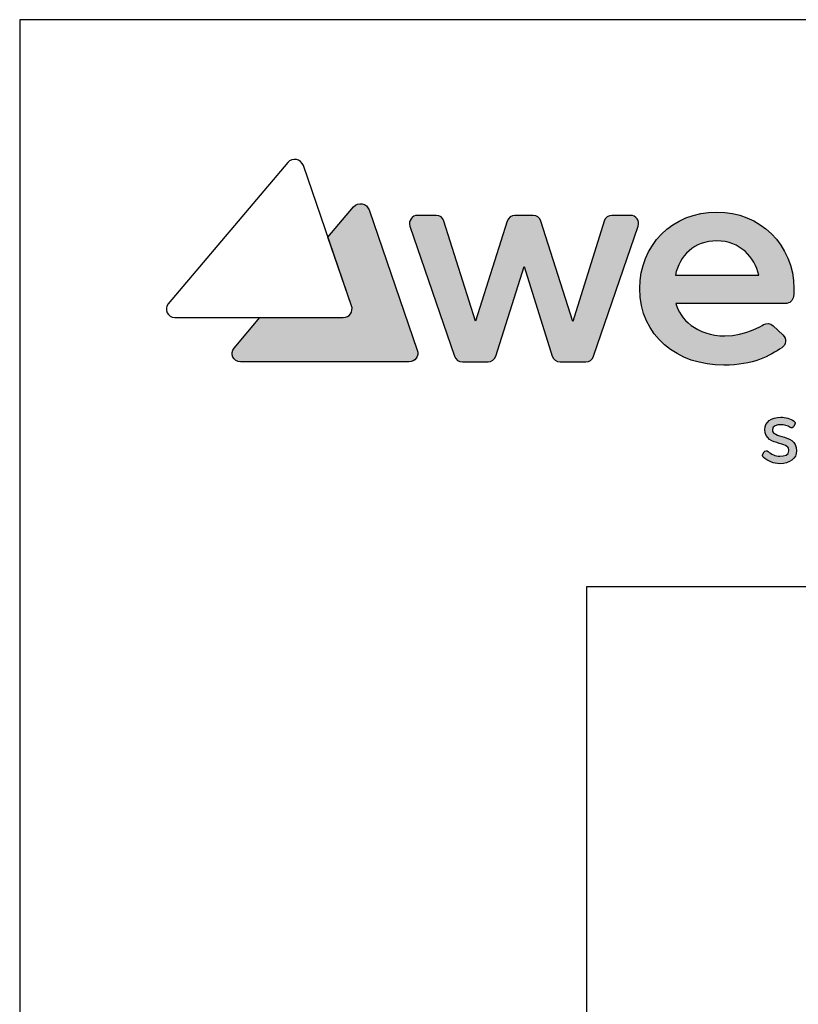
# Model space of a CAD drawing. Extents: x 7801 to 9376, y 47 to 2297.
# Drawn here: x 7801 to 8007, y 2037 to 2297 of the extents above; entities that cross this region are included whole.
import ezdxf

# ---------------------------------------------------------------- set-up
doc = ezdxf.new("R2010")
doc.units = 0
doc.header["$MEASUREMENT"] = 0
doc.layers.get('0').update_dxf_attribs({"linetype": 'CONTINUOUS'})
doc.layers.add('POPISY', color=1, linetype='CONTINUOUS')
doc.layers.add('WEBER_CAD detail', color=7, linetype='CONTINUOUS')

msp = doc.modelspace()

# ---------------------------------------------------------------- hatches: boundary and pattern name
h = msp.add_hatch(color=2)
edge = h.paths.add_edge_path()
edge.add_spline(control_points=[(7905.82, 2210.01), (7905.82, 2210.01), (7893.07, 2247.06), (7893.07, 2247.06), (7893.07, 2247.06), (7892.46, 2248.84), (7890.15, 2249.31), (7888.96, 2247.89), (7888.96, 2247.89), (7888.96, 2247.89), (7882.17, 2239.87), (7882.17, 2239.87), (7882.17, 2239.87), (7882.17, 2239.87), (7888.42, 2221.73), (7888.42, 2221.73), (7888.42, 2221.73), (7888.95, 2220.18), (7887.83, 2218.6), (7886.2, 2218.6), (7886.2, 2218.6), (7886.2, 2218.6), (7864.18, 2218.6), (7864.18, 2218.6), (7864.18, 2218.6), (7864.18, 2218.6), (7857.33, 2210.49), (7857.33, 2210.49), (7857.33, 2210.49), (7856.13, 2209.07), (7857.18, 2206.87), (7859.05, 2206.87), (7859.05, 2206.87), (7859.05, 2206.87), (7903.6, 2206.87), (7903.6, 2206.87), (7903.6, 2206.87), (7905.23, 2206.87), (7906.35, 2208.46), (7905.82, 2210.01)], knot_values=[0, 0, 0, 0, 0.090909, 0.090909, 0.090909, 0.090909, 0.181818, 0.181818, 0.181818, 0.181818, 0.272727, 0.272727, 0.272727, 0.272727, 0.363636, 0.363636, 0.363636, 0.363636, 0.454545, 0.454545, 0.454545, 0.454545, 0.545455, 0.545455, 0.545455, 0.545455, 0.636364, 0.636364, 0.636364, 0.636364, 0.727273, 0.727273, 0.727273, 0.727273, 0.818182, 0.818182, 0.818182, 0.818182, 1, 1, 1, 1], weights=[1, 1, 1, 1, 1, 1, 1, 1, 1, 1, 1, 1, 1, 1, 1, 1, 1, 1, 1, 1, 1, 1, 1, 1, 1, 1, 1, 1, 1, 1, 1, 1, 1, 1, 1, 1, 1, 1, 1, 1], degree=3, periodic=0)
h = msp.add_hatch(color=256)
edge = h.paths.add_edge_path()
edge.add_spline(control_points=[(7957.31, 2245.63), (7957.31, 2245.63), (7962.23, 2245.63), (7962.23, 2245.63), (7962.23, 2245.63), (7963.71, 2245.63), (7964.74, 2244.18), (7964.26, 2242.78), (7964.26, 2242.78), (7964.26, 2242.78), (7952.44, 2208.35), (7952.44, 2208.35), (7952.44, 2208.35), (7952.15, 2207.46), (7951.33, 2206.87), (7950.4, 2206.87), (7950.4, 2206.87), (7950.4, 2206.87), (7943.6, 2206.87), (7943.6, 2206.87), (7943.6, 2206.87), (7942.66, 2206.87), (7941.83, 2207.48), (7941.54, 2208.37), (7941.54, 2208.37), (7941.54, 2208.37), (7934.05, 2232.09), (7934.05, 2232.09), (7934.05, 2232.09), (7934.05, 2232.09), (7926.59, 2208.38), (7926.59, 2208.38), (7926.59, 2208.38), (7926.31, 2207.48), (7925.48, 2206.87), (7924.54, 2206.87), (7924.54, 2206.87), (7924.54, 2206.87), (7917.74, 2206.87), (7917.74, 2206.87), (7917.74, 2206.87), (7916.81, 2206.87), (7915.99, 2207.46), (7915.7, 2208.35), (7915.7, 2208.35), (7915.7, 2208.35), (7903.87, 2242.78), (7903.87, 2242.78), (7903.87, 2242.78), (7903.4, 2244.18), (7904.43, 2245.63), (7905.91, 2245.63), (7905.91, 2245.63), (7905.91, 2245.63), (7910.83, 2245.63), (7910.83, 2245.63), (7910.83, 2245.63), (7911.77, 2245.63), (7912.6, 2245.02), (7912.88, 2244.12), (7912.88, 2244.12), (7912.88, 2244.12), (7921.18, 2217.67), (7921.18, 2217.67), (7921.18, 2217.67), (7921.18, 2217.67), (7929.61, 2244.13), (7929.61, 2244.13), (7929.61, 2244.13), (7929.89, 2245.02), (7930.72, 2245.63), (7931.66, 2245.63), (7931.66, 2245.63), (7931.66, 2245.63), (7936.48, 2245.63), (7936.48, 2245.63), (7936.48, 2245.63), (7937.42, 2245.63), (7938.25, 2245.02), (7938.53, 2244.13), (7938.53, 2244.13), (7938.53, 2244.13), (7947, 2217.54), (7947, 2217.54), (7947, 2217.54), (7947, 2217.54), (7955.26, 2244.12), (7955.26, 2244.12), (7955.26, 2244.12), (7955.54, 2245.02), (7956.37, 2245.63), (7957.31, 2245.63)], knot_values=[0, 0, 0, 0, 0.041667, 0.041667, 0.041667, 0.041667, 0.083333, 0.083333, 0.083333, 0.083333, 0.125, 0.125, 0.125, 0.125, 0.166667, 0.166667, 0.166667, 0.166667, 0.208333, 0.208333, 0.208333, 0.208333, 0.25, 0.25, 0.25, 0.25, 0.291667, 0.291667, 0.291667, 0.291667, 0.333333, 0.333333, 0.333333, 0.333333, 0.375, 0.375, 0.375, 0.375, 0.416667, 0.416667, 0.416667, 0.416667, 0.458333, 0.458333, 0.458333, 0.458333, 0.5, 0.5, 0.5, 0.5, 0.541667, 0.541667, 0.541667, 0.541667, 0.583333, 0.583333, 0.583333, 0.583333, 0.625, 0.625, 0.625, 0.625, 0.666667, 0.666667, 0.666667, 0.666667, 0.708333, 0.708333, 0.708333, 0.708333, 0.75, 0.75, 0.75, 0.75, 0.791667, 0.791667, 0.791667, 0.791667, 0.833333, 0.833333, 0.833333, 0.833333, 0.875, 0.875, 0.875, 0.875, 0.916667, 0.916667, 0.916667, 0.916667, 1, 1, 1, 1], weights=[1, 1, 1, 1, 1, 1, 1, 1, 1, 1, 1, 1, 1, 1, 1, 1, 1, 1, 1, 1, 1, 1, 1, 1, 1, 1, 1, 1, 1, 1, 1, 1, 1, 1, 1, 1, 1, 1, 1, 1, 1, 1, 1, 1, 1, 1, 1, 1, 1, 1, 1, 1, 1, 1, 1, 1, 1, 1, 1, 1, 1, 1, 1, 1, 1, 1, 1, 1, 1, 1, 1, 1, 1, 1, 1, 1, 1, 1, 1, 1, 1, 1, 1, 1, 1, 1, 1, 1, 1, 1, 1, 1], degree=3, periodic=0)
h = msp.add_hatch(color=256)
edge = h.paths.add_edge_path()
edge.add_spline(control_points=[(7985.09, 2246.52), (7973.22, 2246.52), (7964.68, 2237.66), (7964.68, 2226.27), (7964.68, 2226.27), (7964.68, 2213.6), (7974.79, 2205.98), (7986.9, 2205.98), (7986.9, 2205.98), (7994.71, 2205.98), (7999.16, 2208.52), (8002.25, 2210.6), (8002.25, 2210.6), (8003.42, 2211.38), (8003.59, 2213.03), (8002.57, 2213.99), (8002.57, 2213.99), (8002.57, 2213.99), (7999.95, 2216.43), (7999.95, 2216.43), (7999.95, 2216.43), (7999.26, 2217.08), (7998.22, 2217.21), (7997.4, 2216.72), (7997.4, 2216.72), (7997.05, 2216.51), (7992.75, 2213.74), (7987.2, 2213.74), (7987.2, 2213.74), (7979.64, 2213.74), (7975.3, 2218.3), (7974.22, 2222.31), (7974.22, 2222.31), (7974.22, 2222.31), (8003.21, 2222.31), (8003.21, 2222.31), (8003.21, 2222.31), (8004.3, 2222.31), (8005.24, 2223.12), (8005.35, 2224.21), (8005.35, 2224.21), (8005.42, 2224.93), (8005.46, 2225.62), (8005.46, 2226.27), (8005.46, 2226.27), (8005.46, 2237.87), (7996.4, 2246.52), (7985.09, 2246.52)], knot_values=[0, 0, 0, 0, 0.076923, 0.076923, 0.076923, 0.076923, 0.153846, 0.153846, 0.153846, 0.153846, 0.230769, 0.230769, 0.230769, 0.230769, 0.307692, 0.307692, 0.307692, 0.307692, 0.384615, 0.384615, 0.384615, 0.384615, 0.461538, 0.461538, 0.461538, 0.461538, 0.538462, 0.538462, 0.538462, 0.538462, 0.615385, 0.615385, 0.615385, 0.615385, 0.692308, 0.692308, 0.692308, 0.692308, 0.769231, 0.769231, 0.769231, 0.769231, 0.846154, 0.846154, 0.846154, 0.846154, 1, 1, 1, 1], weights=[1, 1, 1, 1, 1, 1, 1, 1, 1, 1, 1, 1, 1, 1, 1, 1, 1, 1, 1, 1, 1, 1, 1, 1, 1, 1, 1, 1, 1, 1, 1, 1, 1, 1, 1, 1, 1, 1, 1, 1, 1, 1, 1, 1, 1, 1, 1, 1], degree=3, periodic=0)
edge = h.paths.add_edge_path(flags=16)
edge.add_spline(control_points=[(7985.09, 2238.88), (7991.24, 2238.88), (7995.07, 2234.55), (7996.15, 2229.82), (7996.15, 2229.82), (7996.15, 2229.82), (7974.09, 2229.82), (7974.09, 2229.82), (7974.09, 2229.82), (7975.23, 2234.94), (7978.98, 2238.88), (7985.09, 2238.88)], knot_values=[0, 0, 0, 0, 0.25, 0.25, 0.25, 0.25, 0.5, 0.5, 0.5, 0.5, 1, 1, 1, 1], weights=[1, 1, 1, 1, 1, 1, 1, 1, 1, 1, 1, 1], degree=3, periodic=0)
h = msp.add_hatch(color=256)
edge = h.paths.add_edge_path()
edge.add_spline(control_points=[(8002.28, 2187.15), (8000.52, 2187.68), (7999.76, 2188.02), (7999.76, 2189.02), (7999.76, 2189.02), (7999.76, 2189.92), (8000.95, 2190.24), (8001.97, 2190.24), (8001.97, 2190.24), (8002.87, 2190.24), (8003.83, 2189.97), (8004.48, 2189.54), (8004.48, 2189.54), (8004.64, 2189.44), (8004.83, 2189.41), (8005.01, 2189.46), (8005.01, 2189.46), (8005.18, 2189.51), (8005.33, 2189.63), (8005.42, 2189.79), (8005.42, 2189.79), (8005.42, 2189.79), (8005.71, 2190.39), (8005.71, 2190.39), (8005.71, 2190.39), (8005.86, 2190.68), (8005.76, 2191.04), (8005.49, 2191.22), (8005.49, 2191.22), (8004.55, 2191.84), (8003.21, 2192.22), (8002, 2192.22), (8002, 2192.22), (7999.46, 2192.22), (7997.76, 2190.91), (7997.76, 2188.97), (7997.76, 2188.97), (7997.76, 2186.45), (7999.89, 2185.81), (8001.6, 2185.3), (8001.6, 2185.3), (8003.39, 2184.76), (8004.17, 2184.42), (8004.16, 2183.35), (8004.16, 2183.35), (8004.16, 2182.28), (8002.9, 2181.9), (8001.72, 2181.9), (8001.72, 2181.9), (8000.59, 2181.9), (7999.37, 2182.5), (7998.62, 2183.19), (7998.62, 2183.19), (7998.47, 2183.33), (7998.28, 2183.41), (7998.08, 2183.38), (7998.08, 2183.38), (7997.88, 2183.36), (7997.7, 2183.25), (7997.6, 2183.07), (7997.6, 2183.07), (7997.6, 2183.07), (7997.25, 2182.49), (7997.25, 2182.49), (7997.25, 2182.49), (7997.1, 2182.24), (7997.14, 2181.91), (7997.36, 2181.7), (7997.36, 2181.7), (7998.46, 2180.61), (8000.13, 2179.93), (8001.71, 2179.93), (8001.71, 2179.93), (8004.37, 2179.93), (8006.16, 2181.31), (8006.16, 2183.36), (8006.16, 2183.36), (8006.18, 2185.96), (8004.01, 2186.62), (8002.28, 2187.15)], knot_values=[0, 0, 0, 0, 0.047619, 0.047619, 0.047619, 0.047619, 0.095238, 0.095238, 0.095238, 0.095238, 0.142857, 0.142857, 0.142857, 0.142857, 0.190476, 0.190476, 0.190476, 0.190476, 0.238095, 0.238095, 0.238095, 0.238095, 0.285714, 0.285714, 0.285714, 0.285714, 0.333333, 0.333333, 0.333333, 0.333333, 0.380952, 0.380952, 0.380952, 0.380952, 0.428571, 0.428571, 0.428571, 0.428571, 0.47619, 0.47619, 0.47619, 0.47619, 0.52381, 0.52381, 0.52381, 0.52381, 0.571429, 0.571429, 0.571429, 0.571429, 0.619048, 0.619048, 0.619048, 0.619048, 0.666667, 0.666667, 0.666667, 0.666667, 0.714286, 0.714286, 0.714286, 0.714286, 0.761905, 0.761905, 0.761905, 0.761905, 0.809524, 0.809524, 0.809524, 0.809524, 0.857143, 0.857143, 0.857143, 0.857143, 0.904762, 0.904762, 0.904762, 0.904762, 1, 1, 1, 1], weights=[1, 1, 1, 1, 1, 1, 1, 1, 1, 1, 1, 1, 1, 1, 1, 1, 1, 1, 1, 1, 1, 1, 1, 1, 1, 1, 1, 1, 1, 1, 1, 1, 1, 1, 1, 1, 1, 1, 1, 1, 1, 1, 1, 1, 1, 1, 1, 1, 1, 1, 1, 1, 1, 1, 1, 1, 1, 1, 1, 1, 1, 1, 1, 1, 1, 1, 1, 1, 1, 1, 1, 1, 1, 1, 1, 1, 1, 1, 1, 1], degree=3, periodic=0)

# ---------------------------------------------------------------- linework, layer by layer
at = {"layer": 'POPISY'}
for p, q in [((7800.62, 2297.4), (7800.62, 47.4)), ((9375.62, 2297.4), (7800.62, 2297.4)), ((7950.62, 2147.4), (7950.62, 159.9)), ((9225.62, 2147.4), (7950.62, 2147.4))]:
    msp.add_line(p, q, dxfattribs=at)
at = {"layer": 'WEBER_CAD detail'}
for points, knots in [([(7875.67, 2258.79), (7875.67, 2258.79), (7888.42, 2221.73), (7888.42, 2221.73), (7888.42, 2221.73), (7888.95, 2220.18), (7887.83, 2218.6), (7886.2, 2218.6), (7886.2, 2218.6), (7886.2, 2218.6), (7841.65, 2218.6), (7841.65, 2218.6), (7841.65, 2218.6), (7839.78, 2218.6), (7838.72, 2220.8), (7839.92, 2222.21), (7839.92, 2222.21), (7839.92, 2222.21), (7871.55, 2259.62), (7871.55, 2259.62), (7871.55, 2259.62), (7872.75, 2261.03), (7875.05, 2260.56), (7875.67, 2258.79)], [0, 0, 0, 0, 0.142857, 0.142857, 0.142857, 0.142857, 0.285714, 0.285714, 0.285714, 0.285714, 0.428571, 0.428571, 0.428571, 0.428571, 0.571429, 0.571429, 0.571429, 0.571429, 0.714286, 0.714286, 0.714286, 0.714286, 1, 1, 1, 1]), ([(7905.82, 2210.01), (7905.82, 2210.01), (7893.07, 2247.06), (7893.07, 2247.06), (7893.07, 2247.06), (7892.46, 2248.84), (7890.15, 2249.31), (7888.96, 2247.89), (7888.96, 2247.89), (7888.96, 2247.89), (7882.17, 2239.87), (7882.17, 2239.87), (7882.17, 2239.87), (7882.17, 2239.87), (7888.42, 2221.73), (7888.42, 2221.73), (7888.42, 2221.73), (7888.95, 2220.18), (7887.83, 2218.6), (7886.2, 2218.6), (7886.2, 2218.6), (7886.2, 2218.6), (7864.18, 2218.6), (7864.18, 2218.6), (7864.18, 2218.6), (7864.18, 2218.6), (7857.33, 2210.49), (7857.33, 2210.49), (7857.33, 2210.49), (7856.13, 2209.07), (7857.18, 2206.87), (7859.05, 2206.87), (7859.05, 2206.87), (7859.05, 2206.87), (7903.6, 2206.87), (7903.6, 2206.87), (7903.6, 2206.87), (7905.23, 2206.87), (7906.35, 2208.46), (7905.82, 2210.01)], [0, 0, 0, 0, 0.090909, 0.090909, 0.090909, 0.090909, 0.181818, 0.181818, 0.181818, 0.181818, 0.272727, 0.272727, 0.272727, 0.272727, 0.363636, 0.363636, 0.363636, 0.363636, 0.454545, 0.454545, 0.454545, 0.454545, 0.545455, 0.545455, 0.545455, 0.545455, 0.636364, 0.636364, 0.636364, 0.636364, 0.727273, 0.727273, 0.727273, 0.727273, 0.818182, 0.818182, 0.818182, 0.818182, 1, 1, 1, 1]), ([(7957.31, 2245.63), (7957.31, 2245.63), (7962.23, 2245.63), (7962.23, 2245.63), (7962.23, 2245.63), (7963.71, 2245.63), (7964.74, 2244.18), (7964.26, 2242.78), (7964.26, 2242.78), (7964.26, 2242.78), (7952.44, 2208.35), (7952.44, 2208.35), (7952.44, 2208.35), (7952.15, 2207.46), (7951.33, 2206.87), (7950.4, 2206.87), (7950.4, 2206.87), (7950.4, 2206.87), (7943.6, 2206.87), (7943.6, 2206.87), (7943.6, 2206.87), (7942.66, 2206.87), (7941.83, 2207.48), (7941.54, 2208.37), (7941.54, 2208.37), (7941.54, 2208.37), (7934.05, 2232.09), (7934.05, 2232.09), (7934.05, 2232.09), (7934.05, 2232.09), (7926.59, 2208.38), (7926.59, 2208.38), (7926.59, 2208.38), (7926.31, 2207.48), (7925.48, 2206.87), (7924.54, 2206.87), (7924.54, 2206.87), (7924.54, 2206.87), (7917.74, 2206.87), (7917.74, 2206.87), (7917.74, 2206.87), (7916.81, 2206.87), (7915.99, 2207.46), (7915.7, 2208.35), (7915.7, 2208.35), (7915.7, 2208.35), (7903.87, 2242.78), (7903.87, 2242.78), (7903.87, 2242.78), (7903.4, 2244.18), (7904.43, 2245.63), (7905.91, 2245.63), (7905.91, 2245.63), (7905.91, 2245.63), (7910.83, 2245.63), (7910.83, 2245.63), (7910.83, 2245.63), (7911.77, 2245.63), (7912.6, 2245.02), (7912.88, 2244.12), (7912.88, 2244.12), (7912.88, 2244.12), (7921.18, 2217.67), (7921.18, 2217.67), (7921.18, 2217.67), (7921.18, 2217.67), (7929.61, 2244.13), (7929.61, 2244.13), (7929.61, 2244.13), (7929.89, 2245.02), (7930.72, 2245.63), (7931.66, 2245.63), (7931.66, 2245.63), (7931.66, 2245.63), (7936.48, 2245.63), (7936.48, 2245.63), (7936.48, 2245.63), (7937.42, 2245.63), (7938.25, 2245.02), (7938.53, 2244.13), (7938.53, 2244.13), (7938.53, 2244.13), (7947, 2217.54), (7947, 2217.54), (7947, 2217.54), (7947, 2217.54), (7955.26, 2244.12), (7955.26, 2244.12), (7955.26, 2244.12), (7955.54, 2245.02), (7956.37, 2245.63), (7957.31, 2245.63)], [0, 0, 0, 0, 0.041667, 0.041667, 0.041667, 0.041667, 0.083333, 0.083333, 0.083333, 0.083333, 0.125, 0.125, 0.125, 0.125, 0.166667, 0.166667, 0.166667, 0.166667, 0.208333, 0.208333, 0.208333, 0.208333, 0.25, 0.25, 0.25, 0.25, 0.291667, 0.291667, 0.291667, 0.291667, 0.333333, 0.333333, 0.333333, 0.333333, 0.375, 0.375, 0.375, 0.375, 0.416667, 0.416667, 0.416667, 0.416667, 0.458333, 0.458333, 0.458333, 0.458333, 0.5, 0.5, 0.5, 0.5, 0.541667, 0.541667, 0.541667, 0.541667, 0.583333, 0.583333, 0.583333, 0.583333, 0.625, 0.625, 0.625, 0.625, 0.666667, 0.666667, 0.666667, 0.666667, 0.708333, 0.708333, 0.708333, 0.708333, 0.75, 0.75, 0.75, 0.75, 0.791667, 0.791667, 0.791667, 0.791667, 0.833333, 0.833333, 0.833333, 0.833333, 0.875, 0.875, 0.875, 0.875, 0.916667, 0.916667, 0.916667, 0.916667, 1, 1, 1, 1]), ([(7985.09, 2246.52), (7973.22, 2246.52), (7964.68, 2237.66), (7964.68, 2226.27), (7964.68, 2226.27), (7964.68, 2213.6), (7974.79, 2205.98), (7986.9, 2205.98), (7986.9, 2205.98), (7994.71, 2205.98), (7999.16, 2208.52), (8002.25, 2210.6), (8002.25, 2210.6), (8003.42, 2211.38), (8003.59, 2213.03), (8002.57, 2213.99), (8002.57, 2213.99), (8002.57, 2213.99), (7999.95, 2216.43), (7999.95, 2216.43), (7999.95, 2216.43), (7999.26, 2217.08), (7998.22, 2217.21), (7997.4, 2216.72), (7997.4, 2216.72), (7997.05, 2216.51), (7992.75, 2213.74), (7987.2, 2213.74), (7987.2, 2213.74), (7979.64, 2213.74), (7975.3, 2218.3), (7974.22, 2222.31), (7974.22, 2222.31), (7974.22, 2222.31), (8003.21, 2222.31), (8003.21, 2222.31), (8003.21, 2222.31), (8004.3, 2222.31), (8005.24, 2223.12), (8005.35, 2224.21), (8005.35, 2224.21), (8005.42, 2224.93), (8005.46, 2225.62), (8005.46, 2226.27), (8005.46, 2226.27), (8005.46, 2237.87), (7996.4, 2246.52), (7985.09, 2246.52)], [0, 0, 0, 0, 0.076923, 0.076923, 0.076923, 0.076923, 0.153846, 0.153846, 0.153846, 0.153846, 0.230769, 0.230769, 0.230769, 0.230769, 0.307692, 0.307692, 0.307692, 0.307692, 0.384615, 0.384615, 0.384615, 0.384615, 0.461538, 0.461538, 0.461538, 0.461538, 0.538462, 0.538462, 0.538462, 0.538462, 0.615385, 0.615385, 0.615385, 0.615385, 0.692308, 0.692308, 0.692308, 0.692308, 0.769231, 0.769231, 0.769231, 0.769231, 0.846154, 0.846154, 0.846154, 0.846154, 1, 1, 1, 1]), ([(7985.09, 2238.88), (7991.24, 2238.88), (7995.07, 2234.55), (7996.15, 2229.82), (7996.15, 2229.82), (7996.15, 2229.82), (7974.09, 2229.82), (7974.09, 2229.82), (7974.09, 2229.82), (7975.23, 2234.94), (7978.98, 2238.88), (7985.09, 2238.88)], [0, 0, 0, 0, 0.25, 0.25, 0.25, 0.25, 0.5, 0.5, 0.5, 0.5, 1, 1, 1, 1]), ([(8002.28, 2187.15), (8000.52, 2187.68), (7999.76, 2188.02), (7999.76, 2189.02), (7999.76, 2189.02), (7999.76, 2189.92), (8000.95, 2190.24), (8001.97, 2190.24), (8001.97, 2190.24), (8002.87, 2190.24), (8003.83, 2189.97), (8004.48, 2189.54), (8004.48, 2189.54), (8004.64, 2189.44), (8004.83, 2189.41), (8005.01, 2189.46), (8005.01, 2189.46), (8005.18, 2189.51), (8005.33, 2189.63), (8005.42, 2189.79), (8005.42, 2189.79), (8005.42, 2189.79), (8005.71, 2190.39), (8005.71, 2190.39), (8005.71, 2190.39), (8005.86, 2190.68), (8005.76, 2191.04), (8005.49, 2191.22), (8005.49, 2191.22), (8004.55, 2191.84), (8003.21, 2192.22), (8002, 2192.22), (8002, 2192.22), (7999.46, 2192.22), (7997.76, 2190.91), (7997.76, 2188.97), (7997.76, 2188.97), (7997.76, 2186.45), (7999.89, 2185.81), (8001.6, 2185.3), (8001.6, 2185.3), (8003.39, 2184.76), (8004.17, 2184.42), (8004.16, 2183.35), (8004.16, 2183.35), (8004.16, 2182.28), (8002.9, 2181.9), (8001.72, 2181.9), (8001.72, 2181.9), (8000.59, 2181.9), (7999.37, 2182.5), (7998.62, 2183.19), (7998.62, 2183.19), (7998.47, 2183.33), (7998.28, 2183.41), (7998.08, 2183.38), (7998.08, 2183.38), (7997.88, 2183.36), (7997.7, 2183.25), (7997.6, 2183.07), (7997.6, 2183.07), (7997.6, 2183.07), (7997.25, 2182.49), (7997.25, 2182.49), (7997.25, 2182.49), (7997.1, 2182.24), (7997.14, 2181.91), (7997.36, 2181.7), (7997.36, 2181.7), (7998.46, 2180.61), (8000.13, 2179.93), (8001.71, 2179.93), (8001.71, 2179.93), (8004.37, 2179.93), (8006.16, 2181.31), (8006.16, 2183.36), (8006.16, 2183.36), (8006.18, 2185.96), (8004.01, 2186.62), (8002.28, 2187.15)], [0, 0, 0, 0, 0.047619, 0.047619, 0.047619, 0.047619, 0.095238, 0.095238, 0.095238, 0.095238, 0.142857, 0.142857, 0.142857, 0.142857, 0.190476, 0.190476, 0.190476, 0.190476, 0.238095, 0.238095, 0.238095, 0.238095, 0.285714, 0.285714, 0.285714, 0.285714, 0.333333, 0.333333, 0.333333, 0.333333, 0.380952, 0.380952, 0.380952, 0.380952, 0.428571, 0.428571, 0.428571, 0.428571, 0.47619, 0.47619, 0.47619, 0.47619, 0.52381, 0.52381, 0.52381, 0.52381, 0.571429, 0.571429, 0.571429, 0.571429, 0.619048, 0.619048, 0.619048, 0.619048, 0.666667, 0.666667, 0.666667, 0.666667, 0.714286, 0.714286, 0.714286, 0.714286, 0.761905, 0.761905, 0.761905, 0.761905, 0.809524, 0.809524, 0.809524, 0.809524, 0.857143, 0.857143, 0.857143, 0.857143, 0.904762, 0.904762, 0.904762, 0.904762, 1, 1, 1, 1])]:
    msp.add_open_spline(points, degree=3, knots=knots, dxfattribs=at)

doc.saveas('drawing.dxf')
